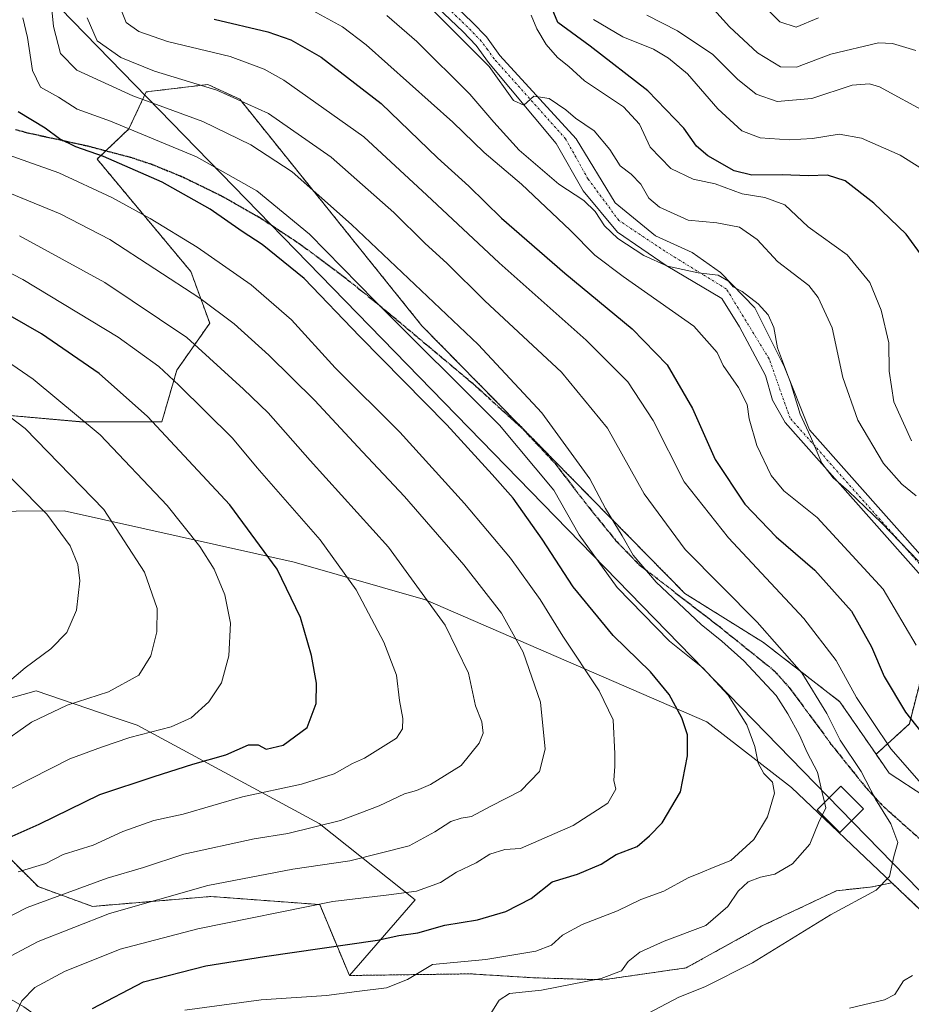
# Model space of a CAD drawing. Units: metres. Extents: x 599727 to 603161, y 4789315 to 4791679.
# Drawn here: x 602857 to 603057, y 4791138 to 4791358 of the extents above; entities that cross this region are included whole.
import ezdxf

# ---------------------------------------------------------------- set-up
doc = ezdxf.new("R2010")
doc.units = ezdxf.units.M
doc.header["$MEASUREMENT"] = 0
for name, pattern in [('TRAZO_Y_PUNTO', [1, 0.5, -0.25, 0, -0.25]), ('TRAZOS', [0.75, 0.5, -0.25]), ('TRAZOS2', [0.375, 0.25, -0.125]), ('TRAZOSX2', [1.5, 1, -0.5])]:
    doc.linetypes.add(name, pattern=pattern)
for name, color, linetype, lineweight in [('Arbolado forestal', 92, 'TRAZOS', 0), ('Arbolado forestal CxS', 92, 'Continuous', 0), ('Corriente natural lineal', 142, 'Continuous', 13), ('Curva de nivel maestra', 36, 'Continuous', 30), ('Curva de nivel normal', 36, 'Continuous', 0), ('Matorral', 135, 'Continuous', 0), ('Matorral CxS', 135, 'Continuous', 0), ('Pastizal CxS', 92, 'Continuous', 0), ('Pista pavimentada', 135, 'Continuous', 13), ('Pista pavimentada Cxs', 135, 'Continuous', 0), ('Pista pavimentada eje', 135, 'TRAZO_Y_PUNTO', 0), ('Ruta', 19, 'TRAZOS2', 30), ('Senda', 19, 'TRAZOSX2', 0), ('Tendido', 6, 'Continuous', 0), ('Torre de tendido', 19, 'Continuous', 0), ('Torre de tendido Cxs', 19, 'Continuous', 0)]:
    doc.layers.add(name, color=color, linetype=linetype, lineweight=lineweight)

# ---------------------------------------------------------------- blocks, each defined once
blk = doc.blocks.new('*U154')
at = {"layer": 'Pastizal CxS', "color": 92, "linetype": 'Continuous', "lineweight": 0}
blk.add_polyline3d([(602851.15, 4791204.91, 413.89), (602858.14, 4791206.85, 412.72), (602861.05, 4791207.66, 412.4), (602878.27, 4791201.78, 407.31), (602883.61, 4791199.96, 405.79), (602883.61, 4791199.96, 405.79), (602924.32, 4791177.95, 390.04), (602945.77, 4791160.9, 378.76), (602931.08, 4791143.97, 371.47), (602924.46, 4791159.83, 379.68), (602900.1, 4791161.64, 383.84), (602873.63, 4791159.43, 387.44), (602861.49, 4791163.84, 393), (602848.26, 4791177.07, 402.04)], dxfattribs=at)
blk = doc.blocks.new('*U157')
at = {"layer": 'Arbolado forestal CxS', "color": 92, "linetype": 'Continuous', "lineweight": 0}
blk.add_polyline3d([(602815.72, 4791130.2, 403.4), (602798.63, 4791164.39, 413.78), (602801.94, 4791173.76, 415.01), (602804.35, 4791174.91, 413.68), (602823.99, 4791184.24, 411.71), (602836.68, 4791184.24, 408.79), (602848.26, 4791177.07, 402.04), (602861.49, 4791163.84, 393), (602861.49, 4791163.84, 393), (602873.63, 4791159.43, 387.44), (602900.1, 4791161.64, 383.84), (602924.46, 4791159.83, 379.68), (602931.08, 4791143.97, 371.47), (602958.1, 4791144.34, 367.89), (602972.27, 4791143.46, 367.23), (602987.76, 4791143.01, 364.73), (603006.35, 4791145.67, 362.47), (603023.18, 4791154.97, 362.17), (603040, 4791162.93, 361), (603047.54, 4791163.74, 360.15), (603052.39, 4791164.7, 359.59), (603062.13, 4791155.41, 356.72), (603069.66, 4791143.46, 355.17), (603073.2, 4791127.08, 351.4)], dxfattribs=at)
blk = doc.blocks.new('*U185')
at = {"layer": 'Curva de nivel normal', "color": 36, "linetype": 'Continuous', "lineweight": 0}
blk.add_polyline3d([(602985.65, 4791357.76, 320), (602992.21, 4791353.87, 320), (602999.05, 4791351.16, 320), (603002.41, 4791349.09, 320), (603006.7, 4791345.65, 320), (603013.45, 4791337.81, 320), (603018.82, 4791332.89, 320), (603022.93, 4791331.31, 320), (603029.39, 4791330.9, 320), (603034.61, 4791331.14, 320), (603040.58, 4791332.1, 320), (603045.58, 4791331.27, 320), (603054.24, 4791327.46, 320), (603058.62, 4791324.68, 320)], dxfattribs=at)
blk = doc.blocks.new('*U189')
at = {"layer": 'Curva de nivel normal', "color": 36, "linetype": 'Continuous', "lineweight": 0}
blk.add_polyline3d([(602894.31, 4791136.24, 370), (602911.39, 4791138.51, 370), (602926, 4791139.48, 370), (602932.75, 4791140.39, 370), (602939.41, 4791141.23, 370), (602944.08, 4791143.1, 370), (602949.68, 4791146.41, 370), (602961.59, 4791147.58, 370), (602972.75, 4791149.42, 370), (602976.25, 4791150.74, 370), (602978.7, 4791153.02, 370), (602983.11, 4791155.37, 370), (602991.06, 4791158.42, 370), (602996.26, 4791161, 370), (603001.39, 4791162.82, 370), (603006.8, 4791165.84, 370), (603009.95, 4791167.11, 370), (603012.4, 4791168.11, 370), (603016.4, 4791169.7, 370), (603021.5, 4791174.4, 370), (603024.54, 4791179.46, 370), (603026.1, 4791184.76, 370), (603025.65, 4791187.21, 370), (603023.74, 4791189.14, 370), (603022.47, 4791191.47, 370), (603021.73, 4791195.21, 370), (603019.98, 4791200.04, 370), (603015.81, 4791206.7, 370), (603010.11, 4791212.79, 370), (603002.68, 4791218.74, 370), (602990.99, 4791230.72, 370), (602982.43, 4791242.49, 370), (602976.78, 4791252.51, 370), (602964.63, 4791267.02, 370), (602936.78, 4791294.82, 370), (602922.2, 4791309.74, 370), (602910.4, 4791319.46, 370), (602896.93, 4791327.06, 370), (602877.66, 4791335.07, 370), (602870.19, 4791337.74, 370), (602866.01, 4791340.41, 370), (602862.02, 4791342.62, 370), (602860.24, 4791346.34, 370), (602859.1, 4791353.78, 370), (602858.06, 4791358.11, 370)], dxfattribs=at)
blk = doc.blocks.new('*U218')
at = {"layer": 'Curva de nivel normal', "color": 36, "linetype": 'Continuous', "lineweight": 0}
blk.add_polyline3d([(602849.01, 4791261.72, 415), (602863.44, 4791247.15, 415), (602868.66, 4791240.03, 415), (602870.34, 4791235.9, 415), (602870.79, 4791232.21, 415), (602870.1, 4791225.69, 415), (602867.93, 4791220.71, 415), (602864.33, 4791217.02, 415), (602858.6, 4791212.76, 415), (602852.48, 4791207.66, 415)], dxfattribs=at)
blk = doc.blocks.new('*U223')
at = {"layer": 'Curva de nivel normal', "color": 36, "linetype": 'Continuous', "lineweight": 0}
blk.add_polyline3d([(603011.79, 4791360.83, 310), (603016.1, 4791356.15, 310), (603022.33, 4791350.32, 310), (603027.49, 4791347.17, 310), (603031.06, 4791347.13, 310), (603038.73, 4791350.01, 310), (603049.38, 4791352.56, 310), (603052.48, 4791352.44, 310), (603057.77, 4791350.85, 310)], dxfattribs=at)
blk = doc.blocks.new('*U224')
at = {"layer": 'Curva de nivel normal', "color": 36, "linetype": 'Continuous', "lineweight": 0}
blk.add_polyline3d([(603057.83, 4791217.83, 345), (603050.46, 4791230.39, 345), (603035.66, 4791246.38, 345), (603028.21, 4791252.39, 345), (603025.36, 4791255.77, 345), (603022.16, 4791262.54, 345), (603020.48, 4791268.46, 345), (603020.04, 4791271.67, 345), (603018.11, 4791275.49, 345), (603014.67, 4791280.39, 345), (603013.3, 4791283.27, 345), (603008.07, 4791289.21, 345), (602992.26, 4791300.3, 345), (602985.97, 4791305.05, 345), (602980.48, 4791310.65, 345), (602969.6, 4791320.96, 345), (602961.23, 4791328.04, 345), (602954.2, 4791334.83, 345), (602934.83, 4791352.11, 345), (602929.52, 4791356.14, 345), (602921.31, 4791360.57, 345)], dxfattribs=at)
blk = doc.blocks.new('*U227')
at = {"layer": 'Curva de nivel normal', "color": 36, "linetype": 'Continuous', "lineweight": 0}
blk.add_polyline3d([(602997.62, 4791358.75, 315), (603004.45, 4791355.21, 315), (603012.31, 4791349.93, 315), (603017.87, 4791344.46, 315), (603022.06, 4791341.04, 315), (603026.72, 4791339.44, 315), (603034.51, 4791340.14, 315), (603043.53, 4791343.06, 315), (603047.37, 4791343.39, 315), (603049.6, 4791342.68, 315), (603060.6, 4791336.75, 315)], dxfattribs=at)
blk = doc.blocks.new('*U229')
at = {"layer": 'Curva de nivel normal', "color": 36, "linetype": 'Continuous', "lineweight": 0}
blk.add_polyline3d([(602948.09, 4791361.51, 335), (602962.31, 4791347.28, 335), (602967.8, 4791339.66, 335), (602970.07, 4791338.64, 335), (602972.31, 4791340.64, 335), (602975.72, 4791340.13, 335), (602979.5, 4791337.54, 335), (602981.64, 4791335.68, 335), (602985.84, 4791332.84, 335), (602989.35, 4791328.72, 335), (602991.66, 4791325.04, 335), (602994.1, 4791323.15, 335), (602996.24, 4791320.96, 335), (602998.06, 4791317.78, 335), (603000.4, 4791315.78, 335), (603006.81, 4791312.86, 335), (603013.23, 4791312.29, 335), (603018.29, 4791311.31, 335), (603022.29, 4791308.56, 335), (603026.8, 4791303.62, 335), (603033.82, 4791298.3, 335), (603035.93, 4791295.61, 335), (603039.05, 4791288.82, 335), (603041.4, 4791277.72, 335), (603044.76, 4791268.18, 335), (603050.54, 4791258.48, 335), (603054.62, 4791253.84, 335), (603057.8, 4791251.21, 335)], dxfattribs=at)
blk = doc.blocks.new('*U231')
at = {"layer": 'Curva de nivel normal', "color": 36, "linetype": 'Continuous', "lineweight": 0}
for points in [[(603042.87, 4791136.67, 355), (603050.73, 4791138.52, 355), (603053.05, 4791139.74, 355), (603054.95, 4791142.76, 355), (603057.02, 4791143.95, 355)], [(603058.99, 4791186.86, 355), (603052.12, 4791194.66, 355), (603048.06, 4791200.81, 355), (603044.44, 4791206.14, 355), (603039.91, 4791214.42, 355), (603032.71, 4791223.83, 355), (603015.82, 4791241.88, 355), (603005.97, 4791254.36, 355), (602999, 4791268.06, 355), (602993.33, 4791276.71, 355), (602984.02, 4791286.07, 355), (602964.6, 4791303.32, 355), (602948.42, 4791318.47, 355), (602934.33, 4791331.56, 355), (602916.4, 4791344.23, 355), (602912.04, 4791346.69, 355), (602904.44, 4791349.48, 355), (602890.45, 4791352.82, 355), (602883.97, 4791355.11, 355), (602881.14, 4791357.11, 355), (602879.82, 4791360.44, 355)]]:
    blk.add_polyline3d(points, dxfattribs=at)
blk = doc.blocks.new('*U232')
at = {"layer": 'Curva de nivel normal', "color": 36, "linetype": 'Continuous', "lineweight": 0}
blk.add_polyline3d([(602843.05, 4791307.37, 395), (602858.1, 4791299.61, 395), (602879.35, 4791286.76, 395), (602888.51, 4791280.2, 395), (602892.95, 4791275.99, 395), (602904.98, 4791264.17, 395), (602910.5, 4791257.51, 395), (602924.52, 4791241.4, 395), (602932.58, 4791230.24, 395), (602938.82, 4791218.49, 395), (602941.61, 4791211.13, 395), (602942.26, 4791205.47, 395), (602943.05, 4791201.47, 395), (602942.95, 4791199.12, 395), (602941.6, 4791197.05, 395), (602934.44, 4791192.6, 395), (602931.75, 4791191.42, 395), (602927.68, 4791189.1, 395), (602920.36, 4791186.73, 395), (602907.19, 4791183.93, 395), (602893.94, 4791180.07, 395), (602887.33, 4791178.6, 395), (602880.4, 4791176.18, 395), (602873.77, 4791173.11, 395), (602867.08, 4791171.07, 395), (602863.23, 4791169.04, 395), (602857.04, 4791167.14, 395)], dxfattribs=at)
blk = doc.blocks.new('*U234')
at = {"layer": 'Curva de nivel normal', "color": 36, "linetype": 'Continuous', "lineweight": 0}
blk.add_polyline3d([(603056.79, 4791263.56, 330), (603052.82, 4791272.28, 330), (603051.77, 4791279.12, 330), (603051.66, 4791285.47, 330), (603049.98, 4791292.74, 330), (603047.44, 4791298.93, 330), (603042.4, 4791305.14, 330), (603033.66, 4791311.39, 330), (603028.47, 4791316.35, 330), (603024, 4791317.98, 330), (603018.88, 4791318.77, 330), (603012.84, 4791321, 330), (603007.95, 4791322.05, 330), (603002.94, 4791324.47, 330), (602998.32, 4791329.24, 330), (602995.92, 4791334.4, 330), (602992.35, 4791338.25, 330), (602983.66, 4791344.08, 330), (602980.14, 4791347.26, 330), (602977.61, 4791349.31, 330), (602975.05, 4791352.17, 330), (602973, 4791355.7, 330), (602971.75, 4791358.77, 330)], dxfattribs=at)
blk = doc.blocks.new('*U235')
at = {"layer": 'Curva de nivel normal', "color": 36, "linetype": 'Continuous', "lineweight": 0}
blk.add_polyline3d([(603058.33, 4791236.61, 340), (603050.12, 4791245.13, 340), (603042.7, 4791252.26, 340), (603039.23, 4791255.28, 340), (603036.68, 4791258.56, 340), (603034.2, 4791264.52, 340), (603031.89, 4791269.49, 340), (603029.7, 4791276.62, 340), (603026.84, 4791284.34, 340), (603025.95, 4791288.91, 340), (603024.71, 4791291.75, 340), (603022.47, 4791294.2, 340), (603018.92, 4791296.98, 340), (603016.9, 4791297.96, 340), (603015.85, 4791299.24, 340), (603013.55, 4791300.6, 340), (603009.09, 4791301.14, 340), (603002.24, 4791302.62, 340), (602996.92, 4791304.96, 340), (602991.08, 4791308.83, 340), (602988.09, 4791311.62, 340), (602986.03, 4791314.82, 340), (602983.53, 4791317.26, 340), (602977.91, 4791320.94, 340), (602969.07, 4791328.57, 340), (602963.35, 4791334.78, 340), (602958, 4791341.11, 340), (602946.13, 4791352.82, 340), (602939.47, 4791358.68, 340)], dxfattribs=at)
blk = doc.blocks.new('*U239')
at = {"layer": 'Curva de nivel normal', "color": 36, "linetype": 'Continuous', "lineweight": 0}
blk.add_polyline3d([(602844.1, 4791151.58, 390), (602859.06, 4791159.2, 390), (602876.96, 4791165.76, 390), (602885.06, 4791168.12, 390), (602894.08, 4791171.14, 390), (602909.82, 4791174.55, 390), (602917.35, 4791175.71, 390), (602929.08, 4791178.65, 390), (602937.75, 4791181.92, 390), (602943.42, 4791184.61, 390), (602946.12, 4791185.34, 390), (602949.25, 4791186.7, 390), (602956.07, 4791190.92, 390), (602960.08, 4791195.94, 390), (602961, 4791198.14, 390), (602960.7, 4791200.73, 390), (602959.31, 4791204.25, 390), (602957.71, 4791211.57, 390), (602952.48, 4791222.34, 390), (602939.84, 4791239.76, 390), (602922.3, 4791259.15, 390), (602912.95, 4791269.82, 390), (602907.39, 4791275.08, 390), (602894.71, 4791286.62, 390), (602876.43, 4791298.98, 390), (602857.3, 4791309.37, 390)], dxfattribs=at)
blk = doc.blocks.new('*U241')
at = {"layer": 'Curva de nivel normal', "color": 36, "linetype": 'Continuous', "lineweight": 0}
blk.add_polyline3d([(602849.27, 4791321.33, 385), (602866.4, 4791314.28, 385), (602877.54, 4791308.57, 385), (602897.66, 4791295.48, 385), (602905.35, 4791289.75, 385), (602913.04, 4791282.69, 385), (602923.3, 4791272.67, 385), (602934, 4791261.08, 385), (602943.44, 4791251.12, 385), (602956.64, 4791235.83, 385), (602965.08, 4791225, 385), (602969.96, 4791216.3, 385), (602973.79, 4791205.12, 385), (602974.88, 4791194.59, 385), (602973.59, 4791189.6, 385), (602969.4, 4791185.29, 385), (602962.74, 4791181.81, 385), (602958.4, 4791179.54, 385), (602956.07, 4791179.18, 385), (602953.74, 4791178.42, 385), (602950.17, 4791176.13, 385), (602944.47, 4791172.98, 385), (602931.18, 4791169.61, 385), (602918.41, 4791167.76, 385), (602899.42, 4791164.09, 385), (602877.44, 4791157.81, 385), (602861.49, 4791151.59, 385), (602852.71, 4791146.96, 385)], dxfattribs=at)
blk = doc.blocks.new('*U244')
at = {"layer": 'Curva de nivel normal', "color": 36, "linetype": 'Continuous', "lineweight": 0}
blk.add_polyline3d([(602840.38, 4791280.07, 410), (602858.58, 4791266.29, 410), (602876.16, 4791248.17, 410), (602885.29, 4791234.2, 410), (602888.07, 4791226.07, 410), (602888.01, 4791220.86, 410), (602886.72, 4791215.46, 410), (602884, 4791211.13, 410), (602877.26, 4791207.38, 410), (602868.01, 4791204.44, 410), (602860, 4791200.63, 410), (602852.57, 4791195.44, 410)], dxfattribs=at)
blk = doc.blocks.new('*U251')
at = {"layer": 'Curva de nivel normal', "color": 36, "linetype": 'Continuous', "lineweight": 0}
blk.add_polyline3d([(602996.4, 4791134.7, 360), (603004.74, 4791139.1, 360), (603010.58, 4791141.46, 360), (603021.23, 4791146.8, 360), (603038.66, 4791157.52, 360), (603048.83, 4791163.03, 360), (603051.83, 4791166.09, 360), (603052.84, 4791170.57, 360), (603053.71, 4791173.68, 360), (603052.12, 4791177.86, 360), (603048.69, 4791183.44, 360), (603045.5, 4791189.58, 360), (603040.84, 4791196.59, 360), (603037.84, 4791202.58, 360), (603032.25, 4791211.66, 360), (603022.25, 4791222.99, 360), (603006.15, 4791239.21, 360), (602996.99, 4791251.72, 360), (602988.8, 4791266.38, 360), (602978.5, 4791278.88, 360), (602961.38, 4791294.89, 360), (602952.91, 4791303.24, 360), (602947.97, 4791307.76, 360), (602941.04, 4791314.62, 360), (602927.01, 4791327.02, 360), (602912.98, 4791336.76, 360), (602901.47, 4791341.94, 360), (602887.54, 4791346.23, 360), (602879.98, 4791349.3, 360), (602874.68, 4791353.02, 360), (602872.46, 4791358.14, 360)], dxfattribs=at)
blk = doc.blocks.new('*U253')
at = {"layer": 'Curva de nivel normal', "color": 36, "linetype": 'Continuous', "lineweight": 0}
blk.add_polyline3d([(602855.08, 4791132.44, 380), (602857.87, 4791138.3, 380), (602860.76, 4791141.32, 380), (602867.42, 4791144.85, 380), (602879.83, 4791149.86, 380), (602897.17, 4791154.42, 380), (602927.37, 4791160.55, 380), (602939.88, 4791162, 380), (602946.08, 4791162.86, 380), (602951.48, 4791164.8, 380), (602955.02, 4791167.08, 380), (602959.43, 4791169.16, 380), (602962.45, 4791171.11, 380), (602965.82, 4791172.18, 380), (602969.32, 4791172.36, 380), (602981.14, 4791177.51, 380), (602988.84, 4791182.52, 380), (602990.67, 4791185.68, 380), (602990.24, 4791187.61, 380), (602990.41, 4791190.81, 380), (602990.41, 4791193.51, 380), (602990.07, 4791201.14, 380), (602986.9, 4791207.62, 380), (602978.84, 4791219.87, 380), (602973.75, 4791228.03, 380), (602967.11, 4791237.28, 380), (602956.84, 4791249.52, 380), (602942.35, 4791265.46, 380), (602927.9, 4791279.87, 380), (602918.11, 4791290.61, 380), (602909.14, 4791298.44, 380), (602897.03, 4791306.88, 380), (602886.57, 4791313.27, 380), (602877.95, 4791317.98, 380), (602866.15, 4791323.46, 380), (602854.56, 4791327.57, 380)], dxfattribs=at)
blk = doc.blocks.new('*U256')
at = {"layer": 'Curva de nivel normal', "color": 36, "linetype": 'Continuous', "lineweight": 0}
blk.add_polyline3d([(603021.64, 4791362.98, 305), (603027.31, 4791357.24, 305), (603030.98, 4791356.06, 305), (603035.95, 4791358.13, 305)], dxfattribs=at)
blk = doc.blocks.new('*U258')
at = {"layer": 'Curva de nivel normal', "color": 36, "linetype": 'Continuous', "lineweight": 0}
blk.add_polyline3d([(602846.23, 4791287, 405), (602860.36, 4791277.37, 405), (602875.38, 4791264.86, 405), (602890.34, 4791249.05, 405), (602897.66, 4791239.92, 405), (602900.86, 4791234.82, 405), (602903.27, 4791229.13, 405), (602904.53, 4791222.8, 405), (602904.11, 4791215.46, 405), (602902.49, 4791209.46, 405), (602899.64, 4791205.14, 405), (602895.7, 4791201.59, 405), (602891.22, 4791199.62, 405), (602881.98, 4791197.23, 405), (602875.68, 4791195.03, 405), (602868.61, 4791192.44, 405), (602855.54, 4791185.81, 405)], dxfattribs=at)
blk = doc.blocks.new('*U271')
at = {"layer": 'Curva de nivel maestra', "color": 36, "linetype": 'Continuous', "lineweight": 30}
blk.add_polyline3d([(603059.35, 4791304.55, 325), (603055.6, 4791309.79, 325), (603048.37, 4791316.7, 325), (603041.97, 4791321.71, 325), (603038, 4791322.98, 325), (603033.76, 4791322.8, 325), (603027.82, 4791323.07, 325), (603021.1, 4791322.94, 325), (603017.14, 4791323.92, 325), (603011.2, 4791327.27, 325), (603008.7, 4791329.42, 325), (603005.85, 4791333.45, 325), (602997.79, 4791341.83, 325), (602984.92, 4791351.82, 325), (602977.67, 4791357.11, 325), (602975.3, 4791362.91, 325)], dxfattribs=at)
blk = doc.blocks.new('*U276')
at = {"layer": 'Curva de nivel maestra', "color": 36, "linetype": 'Continuous', "lineweight": 30}
blk.add_polyline3d([(602855.66, 4791175.11, 400), (602861.69, 4791177.78, 400), (602875.32, 4791184.48, 400), (602887.42, 4791188.46, 400), (602896.05, 4791191.23, 400), (602903.48, 4791193.36, 400), (602908.5, 4791195.58, 400), (602910.67, 4791195.58, 400), (602912.47, 4791194.58, 400), (602916.29, 4791195.45, 400), (602921.65, 4791199.42, 400), (602923.69, 4791204.78, 400), (602923.74, 4791209.36, 400), (602922.64, 4791215.52, 400), (602920.12, 4791224.04, 400), (602914.97, 4791234.88, 400), (602904.38, 4791249.22, 400), (602885.92, 4791268.98, 400), (602875.14, 4791278.58, 400), (602862.26, 4791287.44, 400), (602843.6, 4791298.1, 400)], dxfattribs=at)
blk = doc.blocks.new('*U286')
at = {"layer": 'Curva de nivel maestra', "color": 36, "linetype": 'Continuous', "lineweight": 30}
blk.add_polyline3d([(602900.85, 4791357.88, 350), (602912.85, 4791355.04, 350), (602918.01, 4791353.19, 350), (602924.79, 4791349.38, 350), (602938.2, 4791338.97, 350), (602950.78, 4791326.85, 350), (602957.82, 4791320.52, 350), (602965.09, 4791313.33, 350), (602979.22, 4791301.04, 350), (602994.34, 4791288.58, 350), (603002.16, 4791280.55, 350), (603007.78, 4791270.81, 350), (603012.88, 4791259.39, 350), (603019.5, 4791249.35, 350), (603026.51, 4791242.07, 350), (603035.16, 4791234.63, 350), (603043.38, 4791225.48, 350), (603047.83, 4791217.51, 350), (603050.67, 4791210.81, 350), (603055.44, 4791202.87, 350), (603062.15, 4791194.4, 350)], dxfattribs=at)
blk = doc.blocks.new('*U287')
at = {"layer": 'Curva de nivel maestra', "color": 36, "linetype": 'Continuous', "lineweight": 30}
blk.add_polyline3d([(602873.65, 4791136.62, 375), (602885.06, 4791142.56, 375), (602899.01, 4791146.15, 375), (602912.08, 4791148.24, 375), (602937.37, 4791151.88, 375), (602942.12, 4791152.92, 375), (602946.42, 4791153.52, 375), (602952.4, 4791155.22, 375), (602959.74, 4791156.45, 375), (602966.07, 4791158.27, 375), (602971.74, 4791161.22, 375), (602976.4, 4791164.91, 375), (602982.07, 4791166.61, 375), (602987.4, 4791168.88, 375), (602990.74, 4791171.03, 375), (602995.4, 4791172.8, 375), (602998.16, 4791175.18, 375), (603001.04, 4791178.12, 375), (603005.09, 4791185.07, 375), (603006.7, 4791193.1, 375), (603006.65, 4791197.77, 375), (603005.4, 4791201.6, 375), (603002.59, 4791206.8, 375), (602998.42, 4791211.86, 375), (602990.06, 4791220.04, 375), (602981.14, 4791230.92, 375), (602974.21, 4791241.52, 375), (602967.68, 4791250.74, 375), (602962.98, 4791256.04, 375), (602952.88, 4791267.14, 375), (602933.41, 4791286.91, 375), (602920.98, 4791299.82, 375), (602911.6, 4791307.46, 375), (602907.12, 4791310.36, 375), (602899.93, 4791315.37, 375), (602889.22, 4791321.42, 375), (602876.08, 4791327.13, 375), (602869.9, 4791329.28, 375), (602866.25, 4791331.12, 375), (602863.06, 4791333.46, 375), (602856.99, 4791337.12, 375)], dxfattribs=at)

msp = doc.modelspace()

# ---------------------------------------------------------------- linework, layer by layer
at = {"layer": 'Arbolado forestal', "color": 92, "linetype": 'TRAZOS', "lineweight": 0}
for points in [[(603048.85, 4791193.45, 356.42), (603056.28, 4791200.26, 350.45), (603063.39, 4791228.01, 340.96), (603063.85, 4791229.8, 340.09), (603064.31, 4791231.58, 339.2), (603065.27, 4791235.32, 337.71), (603076.05, 4791272.19, 318.94), (603085.94, 4791306.35, 315.84), (603085.04, 4791337.82, 307.95), (603066.16, 4791372.88, 298.39), (603065.24, 4791389.43, 289.89), (603055.58, 4791392.43, 289.05), (603037.88, 4791396.12, 285.81), (603023.87, 4791403.5, 285.6), (602995.67, 4791421.82, 286.31)], [(603048.85, 4791193.45, 356.42), (603040.74, 4791205.21, 357.87), (603023.68, 4791218.43, 361.69), (603006.07, 4791229.44, 364.16), (602947.3, 4791289.28, 368.38), (602906.57, 4791339.94, 360.57), (602899.42, 4791343.24, 359.48), (602885.66, 4791341.59, 363.34), (602881.8, 4791333.33, 370.44), (602876.65, 4791328.43, 374.27), (602874.68, 4791326.55, 375.73), (602895.65, 4791301.38, 382.53), (602899.85, 4791289.85, 386.93), (602892.51, 4791279.37, 394.35), (602889.14, 4791267.76, 399), (602871.53, 4791267.76, 405.37), (602846.76, 4791269.96, 412.35)], [(603133.84, 4791173.13, 346.76), (603129.77, 4791173.3, 347.05), (603112.85, 4791170.52, 350.11), (603088.08, 4791171.07, 353.57), (603067.71, 4791178.78, 355.63), (603051.75, 4791189.24, 356.9), (603048.85, 4791193.45, 356.42)], [(602815.72, 4791130.2, 403.4), (602798.63, 4791164.39, 413.78), (602801.94, 4791173.76, 415.01), (602804.35, 4791174.91, 413.68), (602823.99, 4791184.24, 411.71), (602836.68, 4791184.24, 408.79), (602848.26, 4791177.07, 402.04), (602861.49, 4791163.84, 393), (602873.63, 4791159.43, 387.44), (602900.09, 4791161.64, 383.84), (602924.45, 4791159.83, 379.68), (602931.08, 4791143.97, 371.47)], [(602931.08, 4791143.97, 371.47), (602958.1, 4791144.34, 367.89), (602972.27, 4791143.46, 367.23), (602987.76, 4791143.01, 364.73), (603006.35, 4791145.67, 362.47), (603023.18, 4791154.97, 362.17), (603040, 4791162.93, 361), (603047.54, 4791163.74, 360.15), (603052.39, 4791164.71, 359.59)], [(603052.39, 4791164.71, 359.59), (603062.13, 4791155.41, 356.72), (603068.06, 4791145.99, 355.54), (603069.66, 4791143.46, 355.17), (603071.95, 4791132.86, 352.49), (603073.2, 4791127.08, 351.4), (603073.2, 4791117.34, 348.16), (603065.23, 4791102.73, 339.66), (603061.25, 4791086.8, 330.67), (603063.46, 4791069.97, 320.81), (603078.51, 4791047.84, 308.6), (603091.35, 4791019.95, 296.91), (603093.57, 4791011.1, 292.99), (603092.68, 4791006.23, 289.97), (603089.58, 4790997.82, 283.57), (603094.45, 4790990.29, 279.39), (603105.52, 4790982.77, 274.63), (603114.37, 4790985.87, 276.31), (603135.07, 4790981.95, 269.07), (603136.76, 4790981.45, 268.22)]]:
    msp.add_polyline3d(points, dxfattribs=at)
at = {"layer": 'Arbolado forestal CxS', "color": 92, "linetype": 'Continuous', "lineweight": 0}
for points in [[(603128.47, 4791525.05, 270.75), (603133.84, 4791173.13, 346.76), (603133.84, 4791173.13, 346.76), (603129.77, 4791173.3, 347.05), (603112.85, 4791170.52, 350.11), (603088.08, 4791171.07, 353.57), (603067.71, 4791178.78, 355.63), (603051.75, 4791189.24, 356.9), (603048.85, 4791193.45, 356.42), (603056.28, 4791200.26, 350.45), (603065.27, 4791235.32, 337.71), (603076.05, 4791272.19, 318.94), (603085.94, 4791306.35, 315.84), (603085.04, 4791337.82, 307.95), (603066.16, 4791372.88, 298.39)], [(603066.16, 4791372.88, 298.39), (603085.04, 4791337.82, 307.95), (603085.94, 4791306.35, 315.84), (603076.05, 4791272.19, 318.94), (603065.27, 4791235.32, 337.71), (603056.28, 4791200.26, 350.45), (603048.85, 4791193.45, 356.42), (603040.74, 4791205.21, 357.87), (603023.68, 4791218.43, 361.69), (603006.07, 4791229.44, 364.16), (602947.3, 4791289.28, 368.38), (602906.57, 4791339.94, 360.57), (602899.42, 4791343.24, 359.48), (602885.66, 4791341.59, 363.34), (602881.8, 4791333.33, 370.44), (602874.68, 4791326.55, 375.73), (602895.65, 4791301.38, 382.53), (602899.85, 4791289.85, 386.93), (602892.51, 4791279.37, 394.35), (602889.14, 4791267.76, 399), (602871.53, 4791267.75, 405.37), (602846.76, 4791269.96, 412.35)]]:
    msp.add_polyline3d(points, dxfattribs=at)
at = {"layer": 'Corriente natural lineal', "color": 142, "linetype": 'Continuous', "lineweight": 13}
msp.add_polyline3d([(602816.82, 4791157.48, 402.92), (602854.42, 4791139.17, 381.91), (602858.33, 4791137, 379.7), (602863.73, 4791133.1, 376.25), (602870.31, 4791127.03, 370.92), (602884.61, 4791112.22, 363.1), (602895.32, 4791103.06, 358.47), (602915.86, 4791086.15, 348.4), (602940.34, 4791066.67, 331.71), (602967.89, 4791043.39, 318.86), (602976.78, 4791036.1, 316.29), (602984.5, 4791030.32, 313.93), (602988.81, 4791027.84, 312.64), (602989.9, 4791027.47, 312.18)], dxfattribs=at)
at = {"layer": 'Curva de nivel normal', "color": 36, "linetype": 'Continuous', "lineweight": 0}
for points in [[(602864.02, 4791365.46, 365), (602864.94, 4791356.23, 365), (602866.47, 4791350.17, 365), (602870.16, 4791346.47, 365), (602882.7, 4791340.68, 365), (602898.32, 4791334.93, 365), (602909.03, 4791329.74, 365), (602918.3, 4791323.67, 365), (602931.54, 4791311.91, 365), (602959.86, 4791285.12, 365), (602974.12, 4791269.81, 365), (602984.83, 4791255.07, 365), (602988.36, 4791248.38, 365), (602992.05, 4791242.3, 365), (602994.5, 4791237.99, 365), (602999.68, 4791231.93, 365), (603009.74, 4791222.47, 365), (603014.38, 4791218.78, 365), (603019.25, 4791214.34, 365), (603026.53, 4791206.56, 365), (603029.1, 4791202.5, 365), (603031.72, 4791197.7, 365), (603033.46, 4791193.87, 365), (603035.73, 4791189.42, 365), (603036.69, 4791185.17, 365), (603037.31, 4791182.72, 365)], [(603037.31, 4791182.72, 365), (603037.62, 4791181.47, 365), (603036.83, 4791179.88, 365)], [(603036.83, 4791179.88, 365), (603036.14, 4791178.47, 365), (603034.02, 4791173.37, 365), (603030.14, 4791168.93, 365), (603026.22, 4791166.64, 365), (603023.03, 4791165.96, 365), (603020.21, 4791164.91, 365), (603018.01, 4791162.86, 365), (603015.72, 4791159.37, 365), (603010.78, 4791155.16, 365), (603001.5, 4791151.62, 365), (602996.02, 4791149.18, 365), (602993.38, 4791147.08, 365), (602991.92, 4791144.99, 365), (602987.4, 4791143.28, 365), (602974.07, 4791140.7, 365), (602966.86, 4791139.93, 365), (602964.58, 4791138.44, 365), (602962.2, 4791134.66, 365)]]:
    msp.add_polyline3d(points, dxfattribs=at)
at = {"layer": 'Matorral', "color": 135, "linetype": 'Continuous', "lineweight": 0}
for points in [[(603048.85, 4791193.45, 356.42), (603040.74, 4791205.21, 357.87), (603023.68, 4791218.43, 361.69), (603006.07, 4791229.44, 364.16), (602947.3, 4791289.28, 368.38), (602906.57, 4791339.94, 360.57), (602899.42, 4791343.24, 359.48), (602885.66, 4791341.59, 363.34), (602881.8, 4791333.33, 370.44), (602876.65, 4791328.43, 374.27), (602874.68, 4791326.55, 375.73), (602895.65, 4791301.38, 382.53), (602899.85, 4791289.85, 386.93), (602892.51, 4791279.37, 394.35), (602889.14, 4791267.76, 399), (602871.53, 4791267.76, 405.37), (602846.76, 4791269.96, 412.35)], [(603052.39, 4791164.71, 359.59), (603029.93, 4791185.99, 367.83), (603010.99, 4791200.73, 373.17), (602948.08, 4791227.99, 390.08), (602918.72, 4791236.38, 398.2), (602867.34, 4791247.91, 413.22), (602824.29, 4791247.56, 427.04), (602796.33, 4791254.1, 435.02), (602786.05, 4791254.92, 438.95), (602782.58, 4791255.2, 440.26), (602766.68, 4791248.96, 446.55), (602747.81, 4791242.67, 453.41), (602732.08, 4791236.38, 460.44), (602714.26, 4791233.23, 469.41), (602695.39, 4791230.08, 478.35)], [(603133.84, 4791173.13, 346.76), (603129.77, 4791173.3, 347.05), (603112.85, 4791170.52, 350.11), (603088.08, 4791171.07, 353.57), (603067.71, 4791178.78, 355.63), (603051.75, 4791189.24, 356.9), (603048.85, 4791193.45, 356.42)], [(603052.39, 4791164.71, 359.59), (603062.13, 4791155.41, 356.72), (603068.06, 4791145.99, 355.54), (603069.66, 4791143.46, 355.17), (603071.95, 4791132.86, 352.49), (603073.2, 4791127.08, 351.4), (603073.2, 4791117.34, 348.16), (603065.23, 4791102.73, 339.66), (603061.25, 4791086.8, 330.67), (603063.46, 4791069.97, 320.81), (603078.51, 4791047.84, 308.6), (603091.35, 4791019.95, 296.91), (603093.57, 4791011.1, 292.99), (603092.68, 4791006.23, 289.97), (603089.58, 4790997.82, 283.57), (603094.45, 4790990.29, 279.39), (603105.52, 4790982.77, 274.63), (603114.37, 4790985.87, 276.31), (603135.07, 4790981.95, 269.07), (603136.76, 4790981.45, 268.22)]]:
    msp.add_polyline3d(points, dxfattribs=at)
at = {"layer": 'Matorral CxS', "color": 135, "linetype": 'Continuous', "lineweight": 0}
for points in [[(602846.76, 4791269.96, 412.35), (602871.53, 4791267.75, 405.37), (602889.14, 4791267.76, 399), (602892.51, 4791279.37, 394.35), (602899.85, 4791289.85, 386.93), (602895.65, 4791301.38, 382.53), (602874.68, 4791326.55, 375.73), (602881.8, 4791333.33, 370.44), (602885.66, 4791341.59, 363.34), (602899.42, 4791343.24, 359.48), (602906.57, 4791339.94, 360.57), (602947.3, 4791289.28, 368.38), (603006.07, 4791229.44, 364.16), (603023.68, 4791218.43, 361.69), (603040.74, 4791205.21, 357.87), (603048.85, 4791193.45, 356.42), (603048.85, 4791193.45, 356.42), (603051.75, 4791189.24, 356.9), (603067.71, 4791178.78, 355.63), (603088.08, 4791171.07, 353.57), (603112.85, 4791170.52, 350.11), (603129.77, 4791173.3, 347.05), (603133.84, 4791173.13, 346.76), (603134.59, 4791124.24, 344.11)], [(603073.2, 4791127.08, 351.4), (603069.66, 4791143.46, 355.17), (603062.13, 4791155.41, 356.72), (603052.39, 4791164.7, 359.59), (603029.93, 4791185.99, 367.83), (603010.99, 4791200.73, 373.17), (602948.08, 4791227.99, 390.08), (602918.72, 4791236.38, 398.2), (602867.34, 4791247.91, 413.22), (602824.29, 4791247.56, 427.04), (602796.33, 4791254.1, 435.02), (602782.58, 4791255.2, 440.26), (602766.69, 4791248.96, 446.55), (602747.81, 4791242.67, 453.41), (602732.08, 4791236.38, 460.44), (602714.26, 4791233.23, 469.41), (602695.39, 4791230.08, 478.35)]]:
    msp.add_polyline3d(points, dxfattribs=at)
at = {"layer": 'Pastizal CxS', "color": 92, "linetype": 'Continuous', "lineweight": 0}
for points in [[(603052.39, 4791164.71, 359.59), (603029.93, 4791185.99, 367.83), (603010.99, 4791200.73, 373.17), (602948.08, 4791227.99, 390.08), (602918.72, 4791236.38, 398.2), (602867.34, 4791247.91, 413.22), (602824.29, 4791247.56, 427.04), (602796.33, 4791254.1, 435.02), (602786.05, 4791254.92, 438.95), (602782.58, 4791255.2, 440.26), (602766.68, 4791248.96, 446.55), (602747.81, 4791242.67, 453.41), (602732.08, 4791236.38, 460.44), (602714.26, 4791233.23, 469.41), (602695.39, 4791230.08, 478.35)], [(602824.29, 4791247.56, 427.04), (602867.34, 4791247.91, 413.22), (602918.72, 4791236.38, 398.2), (602948.08, 4791227.99, 390.08), (603010.99, 4791200.73, 373.17), (603029.93, 4791185.99, 367.83), (603052.39, 4791164.7, 359.59), (603052.39, 4791164.7, 359.59), (603047.54, 4791163.74, 360.15), (603040, 4791162.93, 361), (603023.18, 4791154.97, 362.17), (603006.35, 4791145.67, 362.47), (602987.76, 4791143.01, 364.73), (602972.27, 4791143.46, 367.23), (602958.1, 4791144.34, 367.89), (602931.08, 4791143.97, 371.47), (602945.77, 4791160.9, 378.76), (602924.32, 4791177.95, 390.04), (602883.61, 4791199.96, 405.79), (602878.27, 4791201.78, 407.31), (602861.05, 4791207.66, 412.4), (602858.14, 4791206.85, 412.72), (602851.15, 4791204.91, 413.89)], [(602691.46, 4791120.75, 467.05), (602707.57, 4791122.39, 459.09), (602713.62, 4791147.69, 461.04), (602726.27, 4791176.85, 458.71), (602741.68, 4791188.4, 452.38), (602771.93, 4791195.55, 437.12), (602801.09, 4791201.61, 426.06), (602825.85, 4791197.21, 417.55), (602837.4, 4791197.21, 414.87), (602851.15, 4791204.91, 413.89), (602858.14, 4791206.85, 412.72), (602861.05, 4791207.66, 412.4), (602878.26, 4791201.78, 407.31), (602883.61, 4791199.96, 405.79), (602924.32, 4791177.95, 390.04), (602945.77, 4791160.9, 378.76), (602931.08, 4791143.97, 371.47)], [(602815.72, 4791130.2, 403.4), (602798.63, 4791164.39, 413.78), (602801.94, 4791173.76, 415.01), (602804.35, 4791174.91, 413.68), (602823.99, 4791184.24, 411.71), (602836.68, 4791184.24, 408.79), (602848.26, 4791177.07, 402.04), (602861.49, 4791163.84, 393), (602873.63, 4791159.43, 387.44), (602900.09, 4791161.64, 383.84), (602924.45, 4791159.83, 379.68), (602931.08, 4791143.97, 371.47)], [(602931.08, 4791143.97, 371.47), (602958.1, 4791144.34, 367.89), (602972.27, 4791143.46, 367.23), (602987.76, 4791143.01, 364.73), (603006.35, 4791145.67, 362.47), (603023.18, 4791154.97, 362.17), (603040, 4791162.93, 361), (603047.54, 4791163.74, 360.15), (603052.39, 4791164.71, 359.59)]]:
    msp.add_polyline3d(points, dxfattribs=at)
at = {"layer": 'Pista pavimentada', "color": 135, "linetype": 'Continuous', "lineweight": 13}
for points in [[(602945.91, 4791369.29, 332.96), (602958.55, 4791357.18, 332.89), (602961.71, 4791353.89, 332.63), (602964.75, 4791349.76, 333.53), (602981.8, 4791331.1, 336.01), (602990.53, 4791316.81, 338.05), (602999.53, 4791309.4, 338.64), (603007.73, 4791305.7, 338.85), (603014.08, 4791301.2, 339.64), (603021.75, 4791293.26, 340.37), (603028.37, 4791280.03, 339.46), (603033.94, 4791265.99, 339.39), (603061.16, 4791235.34, 339.24), (603067.57, 4791227.69, 338.94), (603080.11, 4791212.26, 336.87), (603085.4, 4791205.94, 338.04), (603093.79, 4791196.97, 339.77), (603103.14, 4791188.85, 342.48), (603108.17, 4791185.5, 343.17), (603112.57, 4791183.74, 343.96), (603117.48, 4791182.54, 343.9), (603124.92, 4791181.57, 343.04), (603127.47, 4791180.88, 343.14), (603133.76, 4791178.46, 343.91)], [(603058.89, 4791233.38, 341.19), (603028.49, 4791267.61, 341.27), (603025.72, 4791272.62, 342.07), (603024.13, 4791278.18, 341.64), (603018.31, 4791289.03, 341.8), (603014.34, 4791295.38, 341.07), (603001.91, 4791302.78, 339.94), (602991.06, 4791310.19, 339.87), (602983.39, 4791319.45, 338.72), (602977.3, 4791330.04, 336.21), (602962.19, 4791348.18, 334.19), (602959.41, 4791351.95, 333.95), (602956.42, 4791355.06, 334.01), (602943.88, 4791367.07, 334.67)]]:
    msp.add_polyline3d(points, dxfattribs=at)
at = {"layer": 'Pista pavimentada Cxs', "color": 135, "linetype": 'Continuous', "lineweight": 0}
for points in [[(602945.91, 4791369.29, 332.96), (602958.55, 4791357.18, 332.89), (602961.71, 4791353.89, 332.63), (602964.75, 4791349.76, 333.53), (602981.8, 4791331.1, 336.01), (602990.53, 4791316.81, 338.05), (602999.53, 4791309.4, 338.64), (603007.73, 4791305.7, 338.85), (603014.08, 4791301.2, 339.64), (603021.75, 4791293.26, 340.37), (603028.37, 4791280.03, 339.46), (603033.94, 4791265.99, 339.39), (603061.16, 4791235.34, 339.24)], [(603058.89, 4791233.38, 341.19), (603028.49, 4791267.61, 341.27), (603025.72, 4791272.62, 342.07), (603024.13, 4791278.18, 341.64), (603018.31, 4791289.03, 341.8), (603014.34, 4791295.38, 341.07), (603001.91, 4791302.78, 339.94), (602991.06, 4791310.19, 339.87), (602983.39, 4791319.45, 338.72), (602977.3, 4791330.04, 336.21), (602962.19, 4791348.18, 334.19), (602959.41, 4791351.95, 333.95), (602956.42, 4791355.06, 334.01), (602943.88, 4791367.07, 334.67)]]:
    msp.add_polyline3d(points, dxfattribs=at)
at = {"layer": 'Pista pavimentada eje', "color": 135, "linetype": 'TRAZO_Y_PUNTO', "lineweight": 0}
msp.add_polyline3d([(603060.03, 4791234.36, 340.19), (603029.64, 4791268.58, 340.56), (603024.93, 4791281.88, 340.57), (603015.4, 4791297.49, 340.27), (603001.64, 4791305.96, 339.26), (602991.33, 4791312.84, 338.89), (602984.45, 4791322.1, 337.58), (602979.42, 4791331.1, 336.04), (602963.47, 4791348.97, 333.81), (602961.95, 4791351.04, 333.38), (602960.56, 4791352.92, 333.19), (602957.49, 4791356.12, 333.41), (602944.9, 4791368.18, 333.8)], dxfattribs=at)
at = {"layer": 'Ruta', "color": 19, "linetype": 'TRAZOS2', "lineweight": 30}
msp.add_polyline3d([(602856.45, 4791333.17, 375.99), (602858.83, 4791332.51, 375.84), (602872.59, 4791329.5, 374.16), (602882.16, 4791326.97, 374.09), (602886.89, 4791325.4, 373.15), (602893.83, 4791322.57, 372.99), (602902.47, 4791318.35, 372.33), (602911.15, 4791313.42, 371.76), (602919.87, 4791307.68, 371.62), (602928.31, 4791301.45, 371.09), (602934.15, 4791296.81, 371.04), (602939.56, 4791292.39, 370.77), (602958.75, 4791276.31, 368.7), (602969.83, 4791266.22, 368.51), (602977.08, 4791258.47, 367.71), (602984.66, 4791248.62, 366.87), (602990.68, 4791241.2, 366.35), (602995.87, 4791235.85, 365.32), (603013.82, 4791221.99, 363.68), (603026.08, 4791212.12, 362.77), (603029.41, 4791208.39, 362.41), (603038.76, 4791195.73, 360.94), (603046.57, 4791185.99, 360.03), (603050.44, 4791181.82, 359.66), (603058.87, 4791174.3, 358.91)], dxfattribs=at)
at = {"layer": 'Senda', "color": 19, "linetype": 'TRAZOSX2', "lineweight": 0}
msp.add_polyline3d([(602856.45, 4791333.17, 375.99), (602858.83, 4791332.51, 375.84), (602872.59, 4791329.5, 374.16), (602882.16, 4791326.97, 374.09), (602886.89, 4791325.4, 373.15), (602893.83, 4791322.57, 372.99), (602902.47, 4791318.35, 372.33), (602911.15, 4791313.42, 371.76), (602919.87, 4791307.68, 371.62), (602928.31, 4791301.45, 371.09), (602934.15, 4791296.81, 371.04), (602939.56, 4791292.39, 370.77), (602958.75, 4791276.31, 368.7), (602969.83, 4791266.22, 368.51), (602977.08, 4791258.47, 367.71), (602984.66, 4791248.62, 366.87), (602990.68, 4791241.2, 366.35), (602995.87, 4791235.85, 365.32), (603013.82, 4791221.99, 363.68), (603026.08, 4791212.12, 362.77), (603029.41, 4791208.39, 362.41), (603038.76, 4791195.73, 360.94), (603046.57, 4791185.99, 360.03), (603050.44, 4791181.82, 359.66), (603058.87, 4791174.3, 358.91)], dxfattribs=at)
at = {"layer": 'Tendido', "color": 6, "linetype": 'Continuous', "lineweight": 0}
msp.add_polyline3d([(603135.19, 4791084.38, 323.84), (603040.84, 4791181.16, 363.58), (602628.34, 4791604.8, 451.68), (602460.37, 4791668.78, 463.37)], dxfattribs=at)
at = {"layer": 'Torre de tendido', "color": 19, "linetype": 'Continuous', "lineweight": 0}
msp.add_polyline3d([(603046.03, 4791181.25, 369.63), (603040.75, 4791175.96, 363.81), (603035.65, 4791181.06, 365.86), (603040.93, 4791186.35, 366.03), (603046.03, 4791181.25, 369.63)], dxfattribs=at)
at = {"layer": 'Torre de tendido Cxs', "color": 19, "linetype": 'Continuous', "lineweight": 0}
msp.add_polyline3d([(603046.03, 4791181.25, 369.63), (603040.75, 4791175.96, 363.81), (603035.65, 4791181.06, 365.86), (603040.93, 4791186.35, 366.03), (603046.03, 4791181.25, 369.63)], close=True, dxfattribs=at)

# ---------------------------------------------------------------- block references
at = {"layer": 'Arbolado forestal CxS', "color": 92, "linetype": 'Continuous', "lineweight": 0}
msp.add_blockref('*U157', (0, 0), dxfattribs=at)
at = {"layer": 'Curva de nivel maestra', "color": 36, "linetype": 'Continuous', "lineweight": 30}
for name in ['*U271', '*U286', '*U287', '*U276']:
    msp.add_blockref(name, (0, 0), dxfattribs=at)
at = {"layer": 'Curva de nivel normal', "color": 36, "linetype": 'Continuous', "lineweight": 0}
for name in ['*U229', '*U234', '*U251', '*U231', '*U224', '*U235', '*U189', '*U258', '*U232', '*U239', '*U241', '*U253', '*U244', '*U218', '*U185', '*U227', '*U223', '*U256']:
    msp.add_blockref(name, (0, 0), dxfattribs=at)
at = {"layer": 'Pastizal CxS', "color": 92, "linetype": 'Continuous', "lineweight": 0}
msp.add_blockref('*U154', (0, 0), dxfattribs=at)

doc.saveas('drawing.dxf')
